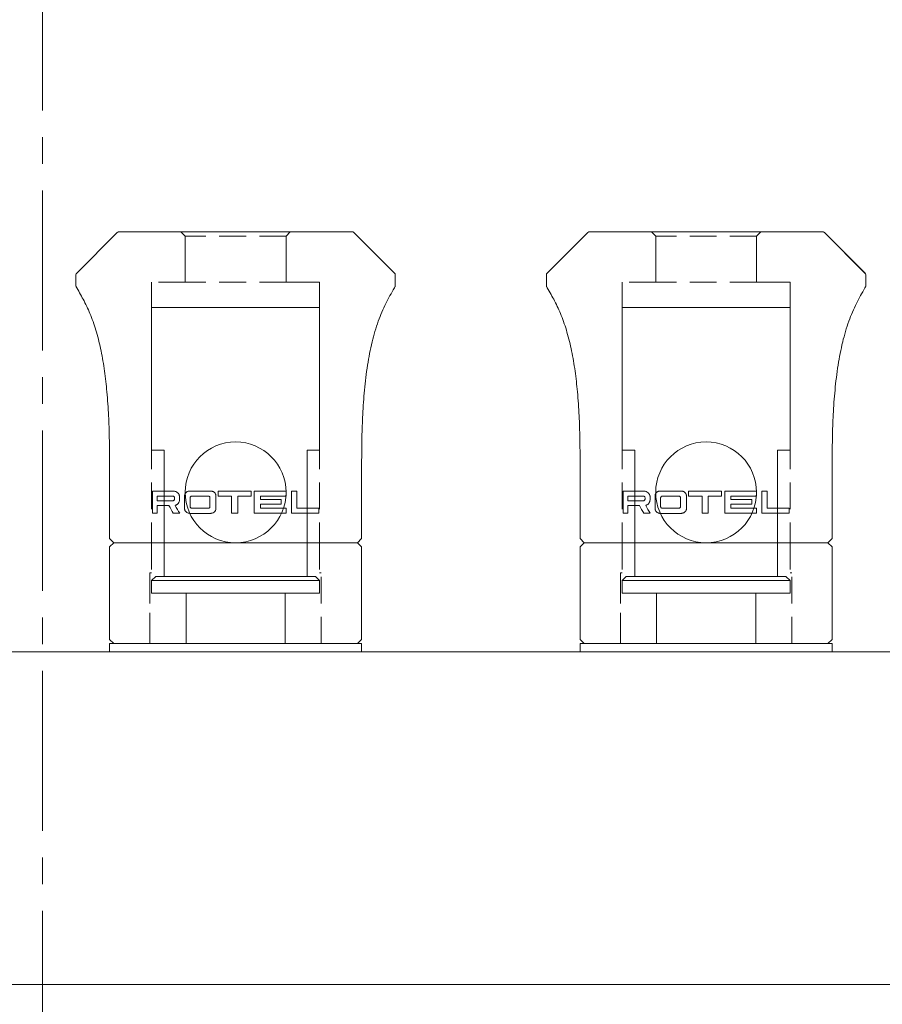
# Model space of a CAD drawing. Extents: x 1072 to 4613, y -1 to 1160.
# Drawn here: x 1347 to 1398, y 638 to 697 of the extents above; entities that cross this region are included whole.
import ezdxf

# ---------------------------------------------------------------- set-up
doc = ezdxf.new("R2010")
doc.units = 0
doc.header["$LTSCALE"] = 0.5
doc.linetypes.add('CENTER2', pattern=[28.575, 19.05, -3.175, 3.175, -3.175])
doc.linetypes.add('HIDDEN2', pattern=[4.7625, 3.175, -1.5875])
for name, color, linetype, lineweight in [('FRAME100', 1, 'CONTINUOUS', 20), ('REAR CH', 3, 'CONTINUOUS', 13), ('Speaker Tearminal', 135, 'CONTINUOUS', 15)]:
    doc.layers.add(name, color=color, linetype=linetype, lineweight=lineweight)

msp = doc.modelspace()

# ---------------------------------------------------------------- linework, layer by layer
at = {"layer": 'FRAME100', "linetype": 'CENTER2'}
msp.add_line((1348.19273, 5.83415), (1348.19273, 897.8007), dxfattribs=at)
at = {"layer": 'REAR CH'}
msp.add_lwpolyline([(1135.69273, 639.61417), (1560.69273, 639.61417), (1560.69273, 659.41417), (1135.69273, 659.41417)], close=True, dxfattribs=at)
at = {"layer": 'Speaker Tearminal', "linetype": 'Continuous'}
for p, q in [((1350.22202, 681.94346), (1352.6488, 684.37023)), ((1352.6488, 684.37023), (1350.23667, 681.9581)), ((1366.73667, 684.37023), (1369.1488, 681.9581)), ((1369.16344, 681.94346), (1366.73667, 684.37023)), ((1378.22202, 681.94346), (1380.6488, 684.37023)), ((1380.6488, 684.37023), (1378.23667, 681.9581)), ((1394.73667, 684.37023), (1397.1488, 681.9581)), ((1397.16344, 681.94346), (1394.73667, 684.37023)), ((1350.19273, 681.20436), (1350.19273, 681.87274)), ((1350.19273, 681.20436), (1350.19273, 681.85203)), ((1369.19273, 681.20436), (1369.19273, 681.87274)), ((1369.19273, 681.20436), (1369.19273, 681.85203)), ((1378.19273, 681.20436), (1378.19273, 681.87274)), ((1378.19273, 681.20436), (1378.19273, 681.85203)), ((1397.19273, 681.20436), (1397.19273, 681.87274)), ((1397.19273, 681.20436), (1397.19273, 681.85203)), ((1350.20994, 681.13436), (1350.24273, 681.07756)), ((1369.14273, 681.07756), (1369.17552, 681.13436)), ((1378.20994, 681.13436), (1378.24273, 681.07756)), ((1397.14273, 681.07756), (1397.17552, 681.13436)), ((1355.44273, 671.41417), (1355.44273, 663.91417)), ((1363.94273, 663.91417), (1363.94273, 671.41417)), ((1383.44273, 671.41417), (1383.44273, 663.91417)), ((1391.94273, 663.91417), (1391.94273, 671.41417)), ((1354.74735, 668.98437), (1354.74735, 667.66417)), ((1355.99871, 668.98437), (1354.74735, 668.98437)), ((1355.02648, 668.68522), (1355.02648, 668.41175)), ((1355.9692, 668.68522), (1355.02648, 668.68522)), ((1356.35672, 668.47528), (1356.35672, 668.63294)), ((1356.65663, 668.69452), (1356.65663, 667.95736)), ((1358.21743, 668.98809), (1356.94263, 668.98809)), ((1358.06627, 668.68596), (1357.08363, 668.68596)), ((1358.5223, 667.95736), (1358.5223, 668.69452)), ((1358.65313, 668.98967), (1358.65313, 668.68252)), ((1360.61291, 668.98967), (1358.65313, 668.98967)), ((1359.45032, 668.68252), (1358.65313, 668.68252)), ((1359.45032, 668.68252), (1359.45032, 667.66417)), ((1359.81518, 667.66417), (1359.81518, 668.68252)), ((1360.61291, 668.68252), (1359.81518, 668.68252)), ((1360.61291, 668.68252), (1360.61291, 668.98967)), ((1360.80496, 668.98967), (1360.80496, 667.66417)), ((1361.16429, 668.48653), (1361.16429, 668.68196)), ((1362.69298, 668.68196), (1361.16429, 668.68196)), ((1362.69298, 668.68196), (1362.69298, 668.98799)), ((1363.00865, 668.98967), (1363.00865, 667.66417)), ((1363.33198, 668.98967), (1363.00865, 668.98967)), ((1363.33198, 667.96871), (1363.33198, 668.98967)), ((1382.74735, 668.98437), (1382.74735, 667.66417)), ((1383.99871, 668.98437), (1382.74735, 668.98437)), ((1383.02648, 668.68522), (1383.02648, 668.41175)), ((1383.9692, 668.68522), (1383.02648, 668.68522)), ((1384.35672, 668.47528), (1384.35672, 668.63294)), ((1384.65663, 668.69452), (1384.65663, 667.95736)), ((1386.21743, 668.98809), (1384.94263, 668.98809)), ((1386.06627, 668.68596), (1385.08363, 668.68596)), ((1386.5223, 667.95736), (1386.5223, 668.69452)), ((1386.65313, 668.98967), (1386.65313, 668.68252)), ((1388.61291, 668.98967), (1386.65313, 668.98967)), ((1387.45032, 668.68252), (1386.65313, 668.68252)), ((1387.45032, 668.68252), (1387.45032, 667.66417)), ((1387.81518, 667.66417), (1387.81518, 668.68252)), ((1388.61291, 668.68252), (1387.81518, 668.68252)), ((1388.61291, 668.68252), (1388.61291, 668.98967)), ((1388.80496, 668.98967), (1388.80496, 667.66417)), ((1389.16429, 668.48653), (1389.16429, 668.68196)), ((1390.69298, 668.68196), (1389.16429, 668.68196)), ((1390.69298, 668.68196), (1390.69298, 668.98799)), ((1391.00865, 668.98967), (1391.00865, 667.66417)), ((1391.33198, 668.98967), (1391.00865, 668.98967)), ((1391.33198, 667.96871), (1391.33198, 668.98967)), ((1355.02743, 667.66417), (1355.02743, 668.12088)), ((1356.98656, 668.59406), (1356.98656, 668.05986)), ((1358.16749, 668.05986), (1358.16749, 668.59406)), ((1361.16429, 667.96517), (1361.16429, 668.20051)), ((1362.40835, 668.20051), (1361.16429, 668.20051)), ((1362.40835, 668.20051), (1362.40835, 668.48272)), ((1383.02743, 667.66417), (1383.02743, 668.12088)), ((1384.98656, 668.59406), (1384.98656, 668.05986)), ((1386.16749, 668.05986), (1386.16749, 668.59406)), ((1389.16429, 667.96517), (1389.16429, 668.20051)), ((1390.40835, 668.20051), (1389.16429, 668.20051)), ((1390.40835, 668.20051), (1390.40835, 668.48272)), ((1355.02743, 667.66417), (1354.74735, 667.66417)), ((1356.36739, 667.66417), (1355.98277, 667.66417)), ((1358.21743, 667.66305), (1356.94263, 667.66305)), ((1358.06627, 667.96815), (1357.08363, 667.96815)), ((1359.81518, 667.66417), (1359.45032, 667.66417)), ((1360.81012, 667.66417), (1360.80496, 667.66417)), ((1362.69298, 667.66417), (1360.81012, 667.66417)), ((1362.69298, 667.96517), (1361.16429, 667.96517)), ((1362.69298, 667.66417), (1362.69298, 667.96517)), ((1364.63812, 667.66417), (1363.00865, 667.66417)), ((1364.63812, 667.96871), (1363.33198, 667.96871)), ((1364.63812, 667.66417), (1364.63812, 667.96871)), ((1383.02743, 667.66417), (1382.74735, 667.66417)), ((1384.36739, 667.66417), (1383.98277, 667.66417)), ((1386.21743, 667.66305), (1384.94263, 667.66305)), ((1386.06627, 667.96815), (1385.08363, 667.96815)), ((1387.81518, 667.66417), (1387.45032, 667.66417)), ((1388.81012, 667.66417), (1388.80496, 667.66417)), ((1390.69298, 667.66417), (1388.81012, 667.66417)), ((1390.69298, 667.96517), (1389.16429, 667.96517)), ((1390.69298, 667.66417), (1390.69298, 667.96517)), ((1392.63812, 667.66417), (1391.00865, 667.66417)), ((1392.63812, 667.96871), (1391.33198, 667.96871)), ((1392.63812, 667.66417), (1392.63812, 667.96871)), ((1352.44273, 665.91417), (1352.19273, 666.16417)), ((1352.44273, 665.91417), (1352.19273, 666.16417)), ((1352.19273, 665.66417), (1352.44273, 665.91417)), ((1352.19273, 665.66417), (1352.44273, 665.91417)), ((1366.94273, 665.91417), (1367.19273, 666.16417)), ((1366.94273, 665.91417), (1367.19273, 666.16417)), ((1367.19273, 665.66417), (1366.94273, 665.91417)), ((1366.94273, 665.91417), (1367.19273, 665.66417)), ((1380.44273, 665.91417), (1380.19273, 666.16417)), ((1380.44273, 665.91417), (1380.19273, 666.16417)), ((1380.19273, 665.66417), (1380.44273, 665.91417)), ((1380.19273, 665.66417), (1380.44273, 665.91417)), ((1394.94273, 665.91417), (1395.19273, 666.16417)), ((1394.94273, 665.91417), (1395.19273, 666.16417)), ((1395.19273, 665.66417), (1394.94273, 665.91417)), ((1394.94273, 665.91417), (1395.19273, 665.66417)), ((1354.94273, 663.91417), (1354.69273, 663.66417)), ((1354.69273, 663.66417), (1354.69273, 662.91417)), ((1364.69273, 663.66417), (1354.69273, 663.66417)), ((1364.44273, 663.91417), (1354.94273, 663.91417)), ((1364.69273, 663.66417), (1364.44273, 663.91417)), ((1364.69273, 662.91417), (1364.69273, 663.66417)), ((1382.94273, 663.91417), (1382.69273, 663.66417)), ((1382.69273, 663.66417), (1382.69273, 662.91417)), ((1392.69273, 663.66417), (1382.69273, 663.66417)), ((1392.44273, 663.91417), (1382.94273, 663.91417)), ((1392.69273, 663.66417), (1392.44273, 663.91417)), ((1392.69273, 662.91417), (1392.69273, 663.66417)), ((1364.69273, 662.91417), (1354.69273, 662.91417)), ((1356.74273, 662.91417), (1356.74273, 659.91417)), ((1362.64273, 659.91417), (1362.64273, 662.91417)), ((1392.69273, 662.91417), (1382.69273, 662.91417)), ((1384.74273, 662.91417), (1384.74273, 659.91417)), ((1390.64273, 659.91417), (1390.64273, 662.91417)), ((1352.44273, 659.91417), (1352.19273, 660.16417)), ((1352.44273, 659.91417), (1352.19273, 660.16417)), ((1352.19273, 659.91417), (1352.19273, 659.41417)), ((1367.19273, 659.91417), (1352.19273, 659.91417)), ((1366.94273, 659.91417), (1367.19273, 660.16417)), ((1367.19273, 660.16417), (1366.94273, 659.91417)), ((1367.19273, 659.41417), (1367.19273, 659.91417)), ((1380.44273, 659.91417), (1380.19273, 660.16417)), ((1380.44273, 659.91417), (1380.19273, 660.16417)), ((1380.19273, 659.91417), (1380.19273, 659.41417)), ((1395.19273, 659.91417), (1380.19273, 659.91417)), ((1394.94273, 659.91417), (1395.19273, 660.16417)), ((1395.19273, 660.16417), (1394.94273, 659.91417)), ((1395.19273, 659.41417), (1395.19273, 659.91417))]:
    msp.add_line(p, q, dxfattribs=at)
at = {"layer": 'Speaker Tearminal'}
for p, q in [((1352.75486, 684.41417), (1366.6306, 684.41417)), ((1380.75486, 684.41417), (1394.6306, 684.41417)), ((1354.69273, 679.91417), (1364.69273, 679.91417)), ((1354.69273, 671.41417), (1354.69273, 679.91417)), ((1364.69273, 679.91417), (1364.69273, 671.41417)), ((1382.69273, 679.91417), (1392.69273, 679.91417)), ((1382.69273, 671.41417), (1382.69273, 679.91417)), ((1392.69273, 679.91417), (1392.69273, 671.41417)), ((1354.69273, 671.41417), (1355.44273, 671.41417)), ((1363.94273, 671.41417), (1364.69273, 671.41417)), ((1382.69273, 671.41417), (1383.44273, 671.41417)), ((1391.94273, 671.41417), (1392.69273, 671.41417)), ((1352.19273, 669.91417), (1352.19273, 666.16417)), ((1367.19273, 669.91417), (1367.19273, 666.16417)), ((1380.19273, 669.91417), (1380.19273, 666.16417)), ((1395.19273, 669.91417), (1395.19273, 666.16417)), ((1352.44273, 665.91417), (1366.94273, 665.91417)), ((1352.44273, 665.91417), (1366.94273, 665.91417)), ((1380.44273, 665.91417), (1394.94273, 665.91417)), ((1380.44273, 665.91417), (1394.94273, 665.91417)), ((1352.19273, 665.66417), (1352.19273, 660.16417)), ((1367.19273, 665.66417), (1367.19273, 660.16417)), ((1380.19273, 665.66417), (1380.19273, 660.16417)), ((1395.19273, 665.66417), (1395.19273, 660.16417)), ((1352.44273, 659.91417), (1366.94273, 659.91417)), ((1380.44273, 659.91417), (1394.94273, 659.91417))]:
    msp.add_line(p, q, dxfattribs=at)
at = {"layer": 'Speaker Tearminal', "linetype": 'HIDDEN2'}
for p, q in [((1356.69273, 684.16417), (1356.44273, 684.41417)), ((1356.44273, 684.41417), (1356.69273, 684.16417)), ((1356.69273, 681.41417), (1356.69273, 684.16417)), ((1362.69273, 684.16417), (1356.69273, 684.16417)), ((1356.69273, 684.16417), (1356.69273, 681.41417)), ((1362.69273, 684.16417), (1362.94273, 684.41417)), ((1362.94273, 684.41417), (1362.69273, 684.16417)), ((1362.69273, 681.41417), (1362.69273, 684.16417)), ((1362.69273, 684.16417), (1362.69273, 681.41417)), ((1384.69273, 684.16417), (1384.44273, 684.41417)), ((1384.44273, 684.41417), (1384.69273, 684.16417)), ((1384.69273, 681.41417), (1384.69273, 684.16417)), ((1390.69273, 684.16417), (1384.69273, 684.16417)), ((1384.69273, 684.16417), (1384.69273, 681.41417)), ((1390.69273, 684.16417), (1390.94273, 684.41417)), ((1390.94273, 684.41417), (1390.69273, 684.16417)), ((1390.69273, 681.41417), (1390.69273, 684.16417)), ((1390.69273, 684.16417), (1390.69273, 681.41417)), ((1356.69273, 681.41417), (1354.69273, 681.41417)), ((1356.69273, 681.41417), (1354.69273, 681.41417)), ((1354.69273, 681.41417), (1354.69273, 665.91417)), ((1362.69273, 681.41417), (1356.69273, 681.41417)), ((1364.69273, 681.41417), (1362.69273, 681.41417)), ((1362.69273, 681.41417), (1364.69273, 681.41417)), ((1364.69273, 681.41417), (1364.69273, 665.91417)), ((1384.69273, 681.41417), (1382.69273, 681.41417)), ((1384.69273, 681.41417), (1382.69273, 681.41417)), ((1382.69273, 681.41417), (1382.69273, 665.91417)), ((1390.69273, 681.41417), (1384.69273, 681.41417)), ((1392.69273, 681.41417), (1390.69273, 681.41417)), ((1390.69273, 681.41417), (1392.69273, 681.41417)), ((1392.69273, 681.41417), (1392.69273, 665.91417)), ((1354.69273, 665.91417), (1354.69273, 664.11417)), ((1364.69273, 665.91417), (1364.69273, 664.11417)), ((1382.69273, 665.91417), (1382.69273, 664.11417)), ((1392.69273, 665.91417), (1392.69273, 664.11417)), ((1354.59273, 659.91417), (1354.59273, 664.11417)), ((1354.59273, 664.11417), (1354.59273, 659.91417)), ((1354.59273, 664.11417), (1354.69273, 664.11417)), ((1364.69273, 664.11417), (1364.79273, 664.11417)), ((1364.79273, 659.91417), (1364.79273, 664.11417)), ((1364.79273, 659.91417), (1364.79273, 664.11417)), ((1382.59273, 659.91417), (1382.59273, 664.11417)), ((1382.59273, 664.11417), (1382.59273, 659.91417)), ((1382.59273, 664.11417), (1382.69273, 664.11417)), ((1392.69273, 664.11417), (1392.79273, 664.11417)), ((1392.79273, 659.91417), (1392.79273, 664.11417)), ((1392.79273, 659.91417), (1392.79273, 664.11417))]:
    msp.add_line(p, q, dxfattribs=at)
at = {"layer": 'Speaker Tearminal'}
for centre in [(1359.69273, 668.91417), (1387.69273, 668.91417)]:
    msp.add_circle(centre, 3, dxfattribs=at)
at = {"layer": 'Speaker Tearminal', "linetype": 'Continuous'}
for centre, start, end in [((1350.29273, 681.87274), 135, 180), ((1369.09273, 681.87274), 0, 45), ((1378.29273, 681.87274), 135, 180), ((1397.09273, 681.87274), 0, 45)]:
    msp.add_arc(centre, 0.1, start, end, dxfattribs=at)
for points in [[(1352.6488, 684.37023), (1352.69273, 684.41417), (1352.75486, 684.41417)], [(1352.6488, 684.37023), (1352.69273, 684.41417), (1352.75486, 684.41417)], [(1366.73667, 684.37023), (1366.69273, 684.41417), (1366.6306, 684.41417)], [(1366.73667, 684.37023), (1366.69273, 684.41417), (1366.6306, 684.41417)], [(1380.6488, 684.37023), (1380.69273, 684.41417), (1380.75486, 684.41417)], [(1380.6488, 684.37023), (1380.69273, 684.41417), (1380.75486, 684.41417)], [(1394.73667, 684.37023), (1394.69273, 684.41417), (1394.6306, 684.41417)], [(1394.73667, 684.37023), (1394.69273, 684.41417), (1394.6306, 684.41417)]]:
    msp.add_rational_spline(points, [1, 1.5, 1], degree=2, dxfattribs=at)
for points, degree in [([(1350.19273, 681.20436), (1350.19072, 681.16363), (1350.21283, 681.12936)], 2), ([(1369.17264, 681.12936), (1369.19474, 681.16363), (1369.19273, 681.20436)], 2), ([(1378.19273, 681.20436), (1378.19072, 681.16363), (1378.21283, 681.12936)], 2), ([(1397.17264, 681.12936), (1397.19474, 681.16363), (1397.19273, 681.20436)], 2), ([(1355.02648, 668.41175), (1355.32394, 668.41193), (1355.63939, 668.41212), (1355.9692, 668.41231)], 3), ([(1355.02743, 668.12088), (1355.25088, 668.12076), (1355.48447, 668.12063), (1355.72668, 668.12051)], 3), ([(1355.72668, 668.12051), (1355.81102, 667.9684), (1355.89641, 667.81628), (1355.98277, 667.66417)], 3), ([(1356.36739, 667.66417), (1356.27551, 667.82199), (1356.18457, 667.97981), (1356.09463, 668.13763)], 3), ([(1362.40835, 668.48272), (1362.00517, 668.48399), (1361.58841, 668.48526), (1361.16429, 668.48653)], 3), ([(1383.02648, 668.41175), (1383.32394, 668.41193), (1383.63939, 668.41212), (1383.9692, 668.41231)], 3), ([(1383.02743, 668.12088), (1383.25088, 668.12076), (1383.48447, 668.12063), (1383.72668, 668.12051)], 3), ([(1383.72668, 668.12051), (1383.81102, 667.9684), (1383.89641, 667.81628), (1383.98277, 667.66417)], 3), ([(1384.36739, 667.66417), (1384.27551, 667.82199), (1384.18457, 667.97981), (1384.09463, 668.13763)], 3), ([(1390.40835, 668.48272), (1390.00517, 668.48399), (1389.58841, 668.48526), (1389.16429, 668.48653)], 3)]:
    msp.add_open_spline(points, degree=degree, dxfattribs=at)
for points, knots in [([(1350.24273, 681.07756), (1350.39603, 680.82405), (1350.69238, 680.2886), (1351.09967, 679.4157), (1351.43688, 678.42132), (1351.70522, 677.31434), (1351.90447, 676.12566), (1352.04943, 674.83339), (1352.13853, 673.50203), (1352.1814, 672.19317), (1352.19233, 671.0094), (1352.19394, 670.26622), (1352.19273, 669.91417)], [0, 0, 0, 0, 0.07724285, 0.16000573, 0.25122589, 0.35108454, 0.45730217, 0.56591374, 0.69071391, 0.80582443, 0.90802169, 1, 1, 1, 1]), ([(1367.19273, 669.91417), (1367.19145, 670.27291), (1367.19316, 671.03126), (1367.2048, 672.24031), (1367.25031, 673.57799), (1367.35004, 675.01151), (1367.52414, 676.45774), (1367.78809, 677.83118), (1368.14576, 679.06523), (1368.6085, 680.13501), (1368.95982, 680.77759), (1369.14273, 681.07756)], [0, 0, 0, 0, 0.09373083, 0.19815046, 0.31590943, 0.4433965, 0.5735081, 0.6962773, 0.8084645, 0.90850282, 1, 1, 1, 1]), ([(1378.24273, 681.07756), (1378.39603, 680.82405), (1378.69238, 680.2886), (1379.09967, 679.4157), (1379.43688, 678.42132), (1379.70522, 677.31434), (1379.90447, 676.12566), (1380.04943, 674.83339), (1380.13853, 673.50203), (1380.1814, 672.19317), (1380.19233, 671.0094), (1380.19394, 670.26622), (1380.19273, 669.91417)], [0, 0, 0, 0, 0.07724285, 0.16000573, 0.25122589, 0.35108454, 0.45730217, 0.56591374, 0.69071391, 0.80582443, 0.90802169, 1, 1, 1, 1]), ([(1395.19273, 669.91417), (1395.19145, 670.27291), (1395.19316, 671.03126), (1395.2048, 672.24031), (1395.25031, 673.57799), (1395.35004, 675.01151), (1395.52414, 676.45774), (1395.78809, 677.83118), (1396.14576, 679.06523), (1396.6085, 680.13501), (1396.95982, 680.77759), (1397.14273, 681.07756)], [0, 0, 0, 0, 0.09373083, 0.19815046, 0.31590943, 0.4433965, 0.5735081, 0.6962773, 0.8084645, 0.90850282, 1, 1, 1, 1]), ([(1356.06072, 668.54895), (1356.05967, 668.56488), (1356.05756, 668.5966), (1356.03959, 668.63985), (1356.01584, 668.6705), (1355.98957, 668.68129), (1355.97599, 668.68391), (1355.9692, 668.68522)], [0, 0, 0, 0, 0.25115315, 0.5001379, 0.74854819, 0.87420187, 1, 1, 1, 1]), ([(1356.35672, 668.63294), (1356.35596, 668.64961), (1356.35446, 668.68267), (1356.34349, 668.73098), (1356.32353, 668.78388), (1356.29064, 668.83933), (1356.2274, 668.90886), (1356.14843, 668.95651), (1356.06387, 668.98083), (1356.02063, 668.98318), (1355.99871, 668.98437)], [0, 0, 0, 0, 0.08417195, 0.16690542, 0.25027615, 0.37341999, 0.50044069, 0.74970816, 0.87307193, 1, 1, 1, 1]), ([(1356.94263, 668.98809), (1356.92429, 668.98701), (1356.90598, 668.98593), (1356.87021, 668.97951), (1356.85275, 668.97416), (1356.8271, 668.96348), (1356.81863, 668.95946), (1356.80224, 668.9507), (1356.79428, 668.94593), (1356.77108, 668.93047), (1356.7565, 668.91861), (1356.72951, 668.8916), (1356.7175, 668.87687), (1356.70157, 668.85301), (1356.69661, 668.84477), (1356.68742, 668.82767), (1356.68318, 668.81877), (1356.67186, 668.79177), (1356.66607, 668.77319), (1356.66077, 668.7442), (1356.65958, 668.73433), (1356.6578, 668.71445), (1356.65722, 668.70449), (1356.65663, 668.69452)], [0, 0, 0, 0, 0.125, 0.125, 0.25, 0.25, 0.3125, 0.3125, 0.375, 0.375, 0.5, 0.5, 0.625, 0.625, 0.6875, 0.6875, 0.75, 0.75, 0.875, 0.875, 0.9375, 0.9375, 1, 1, 1, 1]), ([(1357.08363, 668.68596), (1357.07172, 668.68475), (1357.05981, 668.68358), (1357.04271, 668.67781), (1357.03712, 668.67516), (1357.02672, 668.66887), (1357.02183, 668.66521), (1357.01258, 668.65701), (1357.00825, 668.65249), (1357.00254, 668.64509), (1357.00077, 668.64252), (1356.99751, 668.6371), (1356.99604, 668.63425), (1356.98979, 668.61972), (1356.98819, 668.60681), (1356.98656, 668.59406)], [0, 0, 0, 0, 0.25, 0.25, 0.375, 0.375, 0.5, 0.5, 0.625, 0.625, 0.6875, 0.6875, 0.75, 0.75, 1, 1, 1, 1]), ([(1358.16749, 668.59406), (1358.16688, 668.60041), (1358.16627, 668.60676), (1358.16381, 668.61915), (1358.16185, 668.62517), (1358.15347, 668.64262), (1358.14545, 668.65245), (1358.13098, 668.66493), (1358.12586, 668.66861), (1358.11498, 668.67496), (1358.10916, 668.67764), (1358.09132, 668.68351), (1358.07876, 668.68474), (1358.06627, 668.68596)], [0, 0, 0, 0, 0.125, 0.125, 0.25, 0.25, 0.5, 0.5, 0.625, 0.625, 0.75, 0.75, 1, 1, 1, 1]), ([(1358.5223, 668.69452), (1358.52186, 668.70441), (1358.52141, 668.71429), (1358.5196, 668.73389), (1358.51816, 668.74358), (1358.51411, 668.76275), (1358.51155, 668.77223), (1358.50547, 668.79102), (1358.50191, 668.80036), (1358.48991, 668.8274), (1358.48014, 668.84433), (1358.45739, 668.87616), (1358.44425, 668.89118), (1358.41573, 668.91792), (1358.40028, 668.92979), (1358.3754, 668.94544), (1358.36682, 668.95029), (1358.34944, 668.95909), (1358.34059, 668.96306), (1358.32259, 668.97019), (1358.31345, 668.97335), (1358.29481, 668.97873), (1358.28529, 668.98095), (1358.25638, 668.98595), (1358.2369, 668.98701), (1358.21743, 668.98809)], [0, 0, 0, 0, 0.0625, 0.0625, 0.125, 0.125, 0.1875, 0.1875, 0.25, 0.25, 0.375, 0.375, 0.5, 0.5, 0.625, 0.625, 0.6875, 0.6875, 0.75, 0.75, 0.8125, 0.8125, 0.875, 0.875, 1, 1, 1, 1]), ([(1362.69298, 668.98799), (1362.39202, 668.98827), (1362.08242, 668.98855), (1361.45126, 668.98911), (1361.12972, 668.98939), (1360.80496, 668.98967)], [0, 0, 0, 0, 0.5, 0.5, 1, 1, 1, 1]), ([(1384.06072, 668.54895), (1384.05967, 668.56488), (1384.05756, 668.5966), (1384.03959, 668.63985), (1384.01584, 668.6705), (1383.98957, 668.68129), (1383.97599, 668.68391), (1383.9692, 668.68522)], [0, 0, 0, 0, 0.25115315, 0.5001379, 0.74854819, 0.87420187, 1, 1, 1, 1]), ([(1384.35672, 668.63294), (1384.35596, 668.64961), (1384.35446, 668.68267), (1384.34349, 668.73098), (1384.32353, 668.78388), (1384.29064, 668.83933), (1384.2274, 668.90886), (1384.14843, 668.95651), (1384.06387, 668.98083), (1384.02063, 668.98318), (1383.99871, 668.98437)], [0, 0, 0, 0, 0.08417195, 0.16690542, 0.25027615, 0.37341999, 0.50044069, 0.74970816, 0.87307193, 1, 1, 1, 1]), ([(1384.94263, 668.98809), (1384.92429, 668.98701), (1384.90598, 668.98593), (1384.87021, 668.97951), (1384.85275, 668.97416), (1384.8271, 668.96348), (1384.81863, 668.95946), (1384.80224, 668.9507), (1384.79428, 668.94593), (1384.77108, 668.93047), (1384.7565, 668.91861), (1384.72951, 668.8916), (1384.7175, 668.87687), (1384.70157, 668.85301), (1384.69661, 668.84477), (1384.68742, 668.82767), (1384.68318, 668.81877), (1384.67186, 668.79177), (1384.66607, 668.77319), (1384.66077, 668.7442), (1384.65958, 668.73433), (1384.6578, 668.71445), (1384.65722, 668.70449), (1384.65663, 668.69452)], [0, 0, 0, 0, 0.125, 0.125, 0.25, 0.25, 0.3125, 0.3125, 0.375, 0.375, 0.5, 0.5, 0.625, 0.625, 0.6875, 0.6875, 0.75, 0.75, 0.875, 0.875, 0.9375, 0.9375, 1, 1, 1, 1]), ([(1385.08363, 668.68596), (1385.07172, 668.68475), (1385.05981, 668.68358), (1385.04271, 668.67781), (1385.03712, 668.67516), (1385.02672, 668.66887), (1385.02183, 668.66521), (1385.01258, 668.65701), (1385.00825, 668.65249), (1385.00254, 668.64509), (1385.00077, 668.64252), (1384.99751, 668.6371), (1384.99604, 668.63425), (1384.98979, 668.61972), (1384.98819, 668.60681), (1384.98656, 668.59406)], [0, 0, 0, 0, 0.25, 0.25, 0.375, 0.375, 0.5, 0.5, 0.625, 0.625, 0.6875, 0.6875, 0.75, 0.75, 1, 1, 1, 1]), ([(1386.16749, 668.59406), (1386.16688, 668.60041), (1386.16627, 668.60676), (1386.16381, 668.61915), (1386.16185, 668.62517), (1386.15347, 668.64262), (1386.14545, 668.65245), (1386.13098, 668.66493), (1386.12586, 668.66861), (1386.11498, 668.67496), (1386.10916, 668.67764), (1386.09132, 668.68351), (1386.07876, 668.68474), (1386.06627, 668.68596)], [0, 0, 0, 0, 0.125, 0.125, 0.25, 0.25, 0.5, 0.5, 0.625, 0.625, 0.75, 0.75, 1, 1, 1, 1]), ([(1386.5223, 668.69452), (1386.52186, 668.70441), (1386.52141, 668.71429), (1386.5196, 668.73389), (1386.51816, 668.74358), (1386.51411, 668.76275), (1386.51155, 668.77223), (1386.50547, 668.79102), (1386.50191, 668.80036), (1386.48991, 668.8274), (1386.48014, 668.84433), (1386.45739, 668.87616), (1386.44425, 668.89118), (1386.41573, 668.91792), (1386.40028, 668.92979), (1386.3754, 668.94544), (1386.36682, 668.95029), (1386.34944, 668.95909), (1386.34059, 668.96306), (1386.32259, 668.97019), (1386.31345, 668.97335), (1386.29481, 668.97873), (1386.28529, 668.98095), (1386.25638, 668.98595), (1386.2369, 668.98701), (1386.21743, 668.98809)], [0, 0, 0, 0, 0.0625, 0.0625, 0.125, 0.125, 0.1875, 0.1875, 0.25, 0.25, 0.375, 0.375, 0.5, 0.5, 0.625, 0.625, 0.6875, 0.6875, 0.75, 0.75, 0.8125, 0.8125, 0.875, 0.875, 1, 1, 1, 1]), ([(1390.69298, 668.98799), (1390.39202, 668.98827), (1390.08242, 668.98855), (1389.45126, 668.98911), (1389.12972, 668.98939), (1388.80496, 668.98967)], [0, 0, 0, 0, 0.5, 0.5, 1, 1, 1, 1]), ([(1355.9692, 668.41231), (1355.97973, 668.4137), (1355.99058, 668.41527), (1356.01013, 668.42536), (1356.01901, 668.43329), (1356.0356, 668.4535), (1356.04306, 668.46673), (1356.05415, 668.49491), (1356.05731, 668.51043), (1356.0597, 668.53355), (1356.06021, 668.54125), (1356.06072, 668.54895)], [0, 0, 0, 0, 0.19311948, 0.19311948, 0.38991064, 0.38991064, 0.63242432, 0.63242432, 0.8789145, 0.8789145, 1, 1, 1, 1]), ([(1356.09463, 668.13763), (1356.11241, 668.14336), (1356.14726, 668.15459), (1356.19588, 668.18123), (1356.23987, 668.21472), (1356.2918, 668.26936), (1356.34477, 668.3545), (1356.35277, 668.43531), (1356.35672, 668.47528)], [0, 0, 0, 0, 0.13060397, 0.25586318, 0.3784432, 0.50118429, 0.75332433, 1, 1, 1, 1]), ([(1356.98656, 668.05986), (1356.98713, 668.05351), (1356.98771, 668.04716), (1356.99003, 668.03476), (1356.99189, 668.02874), (1356.99717, 668.01712), (1357.00045, 668.0117), (1357.00791, 668.00179), (1357.01213, 667.99725), (1357.02141, 667.98894), (1357.02634, 667.98528), (1357.03678, 667.97899), (1357.04238, 667.97634), (1357.05955, 667.97054), (1357.07161, 667.96935), (1357.08363, 667.96815)], [0, 0, 0, 0, 0.125, 0.125, 0.25, 0.25, 0.375, 0.375, 0.5, 0.5, 0.625, 0.625, 0.75, 0.75, 1, 1, 1, 1]), ([(1358.06627, 667.96815), (1358.07867, 667.96934), (1358.09109, 667.97051), (1358.10897, 667.97625), (1358.11479, 667.97889), (1358.12565, 667.98514), (1358.13077, 667.98879), (1358.14046, 667.997), (1358.14494, 668.00149), (1358.15086, 668.00884), (1358.1527, 668.0114), (1358.15608, 668.01678), (1358.15762, 668.01963), (1358.16419, 668.03428), (1358.16581, 668.04712), (1358.16749, 668.05986)], [0, 0, 0, 0, 0.25, 0.25, 0.375, 0.375, 0.5, 0.5, 0.625, 0.625, 0.6875, 0.6875, 0.75, 0.75, 1, 1, 1, 1]), ([(1383.9692, 668.41231), (1383.97973, 668.4137), (1383.99058, 668.41527), (1384.01013, 668.42536), (1384.01901, 668.43329), (1384.0356, 668.4535), (1384.04306, 668.46673), (1384.05415, 668.49491), (1384.05731, 668.51043), (1384.0597, 668.53355), (1384.06021, 668.54125), (1384.06072, 668.54895)], [0, 0, 0, 0, 0.19311948, 0.19311948, 0.38991064, 0.38991064, 0.63242432, 0.63242432, 0.8789145, 0.8789145, 1, 1, 1, 1]), ([(1384.09463, 668.13763), (1384.11241, 668.14336), (1384.14726, 668.15459), (1384.19588, 668.18123), (1384.23987, 668.21472), (1384.2918, 668.26936), (1384.34477, 668.3545), (1384.35277, 668.43531), (1384.35672, 668.47528)], [0, 0, 0, 0, 0.13060397, 0.25586318, 0.3784432, 0.50118429, 0.75332433, 1, 1, 1, 1]), ([(1384.98656, 668.05986), (1384.98713, 668.05351), (1384.98771, 668.04716), (1384.99003, 668.03476), (1384.99189, 668.02874), (1384.99717, 668.01712), (1385.00045, 668.0117), (1385.00791, 668.00179), (1385.01213, 667.99725), (1385.02141, 667.98894), (1385.02634, 667.98528), (1385.03678, 667.97899), (1385.04238, 667.97634), (1385.05955, 667.97054), (1385.07161, 667.96935), (1385.08363, 667.96815)], [0, 0, 0, 0, 0.125, 0.125, 0.25, 0.25, 0.375, 0.375, 0.5, 0.5, 0.625, 0.625, 0.75, 0.75, 1, 1, 1, 1]), ([(1386.06627, 667.96815), (1386.07867, 667.96934), (1386.09109, 667.97051), (1386.10897, 667.97625), (1386.11479, 667.97889), (1386.12565, 667.98514), (1386.13077, 667.98879), (1386.14046, 667.997), (1386.14494, 668.00149), (1386.15086, 668.00884), (1386.1527, 668.0114), (1386.15608, 668.01678), (1386.15762, 668.01963), (1386.16419, 668.03428), (1386.16581, 668.04712), (1386.16749, 668.05986)], [0, 0, 0, 0, 0.25, 0.25, 0.375, 0.375, 0.5, 0.5, 0.625, 0.625, 0.6875, 0.6875, 0.75, 0.75, 1, 1, 1, 1]), ([(1356.65663, 667.95736), (1356.65718, 667.94395), (1356.65828, 667.91745), (1356.6661, 667.87866), (1356.68669, 667.8171), (1356.73768, 667.74067), (1356.81661, 667.68828), (1356.88723, 667.66627), (1356.92401, 667.66413), (1356.94263, 667.66305)], [0, 0, 0, 0, 0.08500438, 0.16803495, 0.25070245, 0.49996952, 0.74941811, 0.87307951, 1, 1, 1, 1]), ([(1358.21743, 667.66305), (1358.23679, 667.66413), (1358.25615, 667.66522), (1358.29396, 667.67165), (1358.3124, 667.67699), (1358.3395, 667.68761), (1358.34847, 667.6916), (1358.36609, 667.70046), (1358.37464, 667.70527), (1358.3995, 667.72082), (1358.41504, 667.73269), (1358.43666, 667.75293), (1358.4436, 667.76011), (1358.45658, 667.77497), (1358.46877, 667.79039), (1358.4794, 667.80692), (1358.48924, 667.82401), (1358.49377, 667.83287), (1358.50603, 667.86017), (1358.51224, 667.87886), (1358.51977, 667.91749), (1358.52105, 667.93746), (1358.5223, 667.95736)], [0, 0, 0, 0, 0.125, 0.125, 0.25, 0.25, 0.3125, 0.3125, 0.375, 0.375, 0.5, 0.5, 0.5625, 0.5625, 0.625, 0.6875, 0.6875, 0.75, 0.75, 0.875, 0.875, 1, 1, 1, 1]), ([(1384.65663, 667.95736), (1384.65718, 667.94395), (1384.65828, 667.91745), (1384.6661, 667.87866), (1384.68669, 667.8171), (1384.73768, 667.74067), (1384.81661, 667.68828), (1384.88723, 667.66627), (1384.92401, 667.66413), (1384.94263, 667.66305)], [0, 0, 0, 0, 0.08500438, 0.16803495, 0.25070245, 0.49996952, 0.74941811, 0.87307951, 1, 1, 1, 1]), ([(1386.21743, 667.66305), (1386.23679, 667.66413), (1386.25615, 667.66522), (1386.29396, 667.67165), (1386.3124, 667.67699), (1386.3395, 667.68761), (1386.34847, 667.6916), (1386.36609, 667.70046), (1386.37464, 667.70527), (1386.3995, 667.72082), (1386.41504, 667.73269), (1386.43666, 667.75293), (1386.4436, 667.76011), (1386.45658, 667.77497), (1386.46877, 667.79039), (1386.4794, 667.80692), (1386.48924, 667.82401), (1386.49377, 667.83287), (1386.50603, 667.86017), (1386.51224, 667.87886), (1386.51977, 667.91749), (1386.52105, 667.93746), (1386.5223, 667.95736)], [0, 0, 0, 0, 0.125, 0.125, 0.25, 0.25, 0.3125, 0.3125, 0.375, 0.375, 0.5, 0.5, 0.5625, 0.5625, 0.625, 0.6875, 0.6875, 0.75, 0.75, 0.875, 0.875, 1, 1, 1, 1])]:
    msp.add_open_spline(points, degree=3, knots=knots, dxfattribs=at)

doc.saveas('drawing.dxf')
